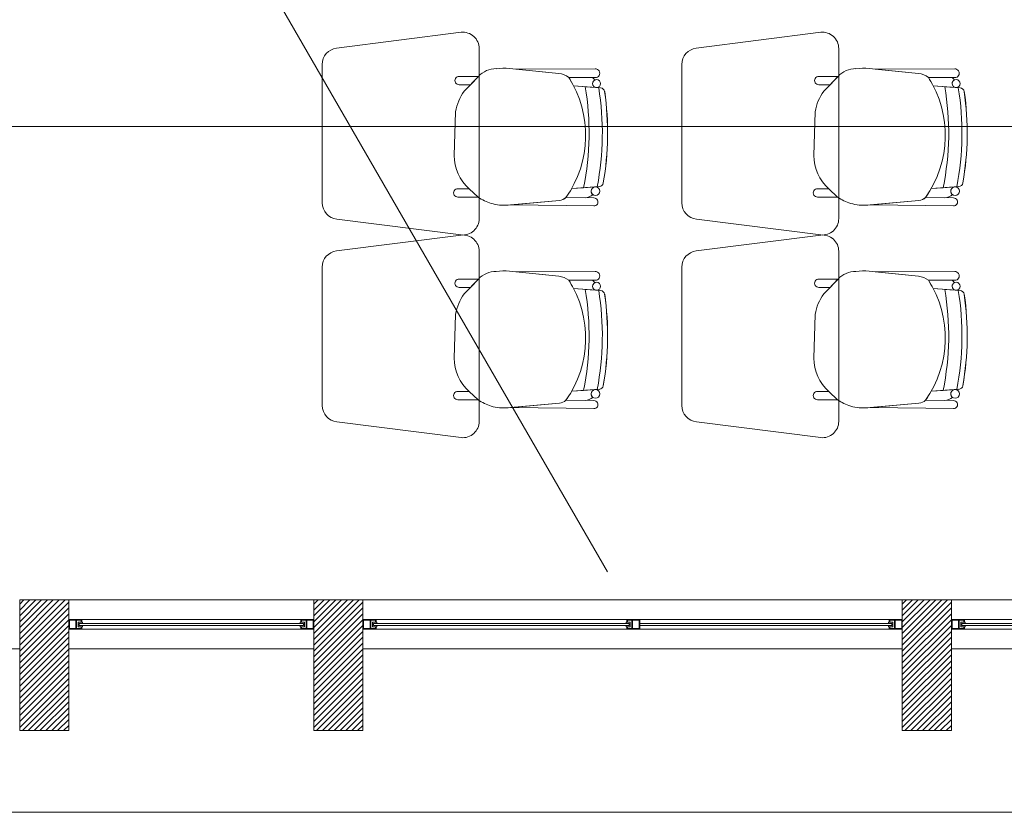
# Model space of a CAD drawing. Units: millimetres. Extents: x 2425 to 2867, y 1141 to 1403.
# Drawn here: x 2525 to 2528, y 1224 to 1226 of the extents above; entities that cross this region are included whole.
import ezdxf

# ---------------------------------------------------------------- set-up
doc = ezdxf.new("R2010")
doc.units = ezdxf.units.MM
doc.layers.add('1. ARQUITECTONICO', color=251, linetype='Continuous', lineweight=0)
doc.layers.add('HS TEXTOS', color=7, linetype='Continuous', lineweight=20)

# ---------------------------------------------------------------- blocks, each defined once
blk = doc.blocks.new('urbanismo')
at = {"layer": '1. ARQUITECTONICO'}
blk.add_line((2508.1609, 1223.5995), (2544.3109, 1223.5995), dxfattribs=at)

msp = doc.modelspace()

# ---------------------------------------------------------------- block references
at = {"layer": 'HS TEXTOS'}
msp.add_blockref('urbanismo', (0, 0), dxfattribs=at)

# ---------------------------------------------------------------- next in the draw order: linework, layer by layer
at = {"layer": '1. ARQUITECTONICO'}
for p, q in [((2523.2928, 1230.1657, 0.0063), (2526.6587, 1224.3355, 0.0063)), ((2526.2113, 1225.9862, 0.0063), (2525.83, 1225.9375, 0.0063)), ((2527.3113, 1225.9862, 0.0063), (2526.93, 1225.9375, 0.0063)), ((2526.2664, 1225.416, 0.0063), (2526.2664, 1225.9365, 0.0063)), ((2527.3664, 1225.416, 0.0063), (2527.3664, 1225.9365, 0.0063)), ((2525.7864, 1225.8879, 0.0063), (2525.7864, 1225.4645, 0.0063)), ((2526.5101, 1225.86, 0.0063), (2526.3591, 1225.8755, 0.0063)), ((2526.6213, 1225.8744, 0.0063), (2526.3781, 1225.8735, 0.0063)), ((2526.6213, 1225.8744, 0.0063), (2526.3781, 1225.8735, 0.0063)), ((2526.3781, 1225.8735, 0.0063), (2526.5101, 1225.86, 0.0063)), ((2526.6213, 1225.8744, 0.0063), (2526.6213, 1225.8744, 0.0063)), ((2526.8864, 1225.8879, 0.0063), (2526.8864, 1225.4645, 0.0063)), ((2527.6101, 1225.86, 0.0063), (2527.4591, 1225.8755, 0.0063)), ((2527.7213, 1225.8744, 0.0063), (2527.4781, 1225.8735, 0.0063)), ((2527.7213, 1225.8744, 0.0063), (2527.4781, 1225.8735, 0.0063)), ((2527.4781, 1225.8735, 0.0063), (2527.6101, 1225.86, 0.0063)), ((2527.7213, 1225.8744, 0.0063), (2527.7213, 1225.8744, 0.0063)), ((2526.2641, 1225.8512, 0.0063), (2526.2057, 1225.8512, 0.0063)), ((2526.2643, 1225.8514, 0.0063), (2526.2209, 1225.8062, 0.0063)), ((2526.2397, 1225.8259, 0.0063), (2526.2641, 1225.8512, 0.0063)), ((2526.5406, 1225.8478, 0.0063), (2526.6213, 1225.8479, 0.0063)), ((2526.5406, 1225.8478, 0.0063), (2526.6213, 1225.8479, 0.0063)), ((2526.6111, 1225.8479, 0.0063), (2526.5406, 1225.8478, 0.0063)), ((2527.3641, 1225.8512, 0.0063), (2527.3057, 1225.8512, 0.0063)), ((2527.3643, 1225.8514, 0.0063), (2527.3209, 1225.8062, 0.0063)), ((2527.3397, 1225.8259, 0.0063), (2527.3641, 1225.8512, 0.0063)), ((2527.6406, 1225.8478, 0.0063), (2527.7213, 1225.8479, 0.0063)), ((2527.6406, 1225.8478, 0.0063), (2527.7213, 1225.8479, 0.0063)), ((2527.7111, 1225.8479, 0.0063), (2527.6406, 1225.8478, 0.0063)), ((2526.2057, 1225.826, 0.0063), (2526.2397, 1225.8259, 0.0063)), ((2526.5552, 1225.8225, 0.0063), (2526.6254, 1225.8173, 0.0063)), ((2526.5552, 1225.8225, 0.0063), (2526.6237, 1225.8174, 0.0063)), ((2526.6378, 1225.8164, 0.0063), (2526.5905, 1225.8199, 0.0063)), ((2526.5905, 1225.8199, 0.0063), (2526.5905, 1225.8199, 0.0063)), ((2526.6378, 1225.8164, 0.0063), (2526.6378, 1225.8164, 0.0063)), ((2527.3057, 1225.826, 0.0063), (2527.3397, 1225.8259, 0.0063)), ((2527.6552, 1225.8225, 0.0063), (2527.7254, 1225.8173, 0.0063)), ((2527.6552, 1225.8225, 0.0063), (2527.7237, 1225.8174, 0.0063)), ((2527.7378, 1225.8164, 0.0063), (2527.6905, 1225.8199, 0.0063)), ((2527.6905, 1225.8199, 0.0063), (2527.6905, 1225.8199, 0.0063)), ((2527.7378, 1225.8164, 0.0063), (2527.7378, 1225.8164, 0.0063)), ((2526.1943, 1225.7433, 0.0063), (2526.1903, 1225.6091, 0.0063)), ((2527.2943, 1225.7433, 0.0063), (2527.2903, 1225.6091, 0.0063)), ((2496.526, 1225.6982), (2551.5909, 1225.6982)), ((2526.2362, 1225.5073, 0.0063), (2526.2016, 1225.5073, 0.0063)), ((2526.263, 1225.482, 0.0063), (2526.2362, 1225.5073, 0.0063)), ((2526.2362, 1225.5073, 0.0063), (2526.263, 1225.482, 0.0063)), ((2526.6337, 1225.514, 0.0063), (2526.5496, 1225.5083, 0.0063)), ((2526.5857, 1225.5108, 0.0063), (2526.5496, 1225.5083, 0.0063)), ((2526.5857, 1225.5108, 0.0063), (2526.6337, 1225.514, 0.0063)), ((2526.6204, 1225.5131, 0.0063), (2526.5857, 1225.5108, 0.0063)), ((2526.5857, 1225.5108, 0.0063), (2526.5857, 1225.5108, 0.0063)), ((2526.6337, 1225.514, 0.0063), (2526.6337, 1225.514, 0.0063)), ((2527.3362, 1225.5073, 0.0063), (2527.3016, 1225.5073, 0.0063)), ((2527.363, 1225.482, 0.0063), (2527.3362, 1225.5073, 0.0063)), ((2527.3362, 1225.5073, 0.0063), (2527.363, 1225.482, 0.0063)), ((2527.7337, 1225.514, 0.0063), (2527.6496, 1225.5083, 0.0063)), ((2527.6857, 1225.5108, 0.0063), (2527.6496, 1225.5083, 0.0063)), ((2527.6857, 1225.5108, 0.0063), (2527.7337, 1225.514, 0.0063)), ((2527.7204, 1225.5131, 0.0063), (2527.6857, 1225.5108, 0.0063)), ((2527.6857, 1225.5108, 0.0063), (2527.6857, 1225.5108, 0.0063)), ((2527.7337, 1225.514, 0.0063), (2527.7337, 1225.514, 0.0063)), ((2526.2016, 1225.4822, 0.0063), (2526.263, 1225.482, 0.0063)), ((2526.532, 1225.4806, 0.0063), (2526.6176, 1225.4793, 0.0063)), ((2526.532, 1225.4806, 0.0063), (2526.5904, 1225.4797, 0.0063)), ((2526.6176, 1225.4793, 0.0063), (2526.6176, 1225.4793, 0.0063)), ((2527.3016, 1225.4822, 0.0063), (2527.363, 1225.482, 0.0063)), ((2527.632, 1225.4806, 0.0063), (2527.7176, 1225.4793, 0.0063)), ((2527.632, 1225.4806, 0.0063), (2527.6904, 1225.4797, 0.0063)), ((2527.7176, 1225.4793, 0.0063), (2527.7176, 1225.4793, 0.0063)), ((2526.3556, 1225.4578, 0.0063), (2526.5118, 1225.4719, 0.0063)), ((2526.3621, 1225.4583, 0.0063), (2526.5118, 1225.4719, 0.0063)), ((2526.6173, 1225.4549, 0.0063), (2526.3621, 1225.4583, 0.0063)), ((2526.6173, 1225.4549, 0.0063), (2526.6173, 1225.4549, 0.0063)), ((2527.4556, 1225.4578, 0.0063), (2527.6118, 1225.4719, 0.0063)), ((2527.4621, 1225.4583, 0.0063), (2527.6118, 1225.4719, 0.0063)), ((2527.7173, 1225.4549, 0.0063), (2527.4621, 1225.4583, 0.0063)), ((2527.7173, 1225.4549, 0.0063), (2527.7173, 1225.4549, 0.0063)), ((2525.8313, 1225.4147, 0.0063), (2526.2113, 1225.3662, 0.0063)), ((2526.9313, 1225.4147, 0.0063), (2527.3113, 1225.3662, 0.0063)), ((2526.2113, 1225.366, 0.0063), (2525.83, 1225.3173, 0.0063)), ((2527.3113, 1225.366, 0.0063), (2526.93, 1225.3173, 0.0063)), ((2526.2664, 1224.7957, 0.0063), (2526.2664, 1225.3162, 0.0063)), ((2527.3664, 1224.7957, 0.0063), (2527.3664, 1225.3162, 0.0063)), ((2525.7864, 1225.2677, 0.0063), (2525.7864, 1224.8442, 0.0063)), ((2526.8864, 1225.2677, 0.0063), (2526.8864, 1224.8442, 0.0063)), ((2526.5101, 1225.2397, 0.0063), (2526.3591, 1225.2552, 0.0063)), ((2526.6213, 1225.2541, 0.0063), (2526.3781, 1225.2533, 0.0063)), ((2526.6213, 1225.2541, 0.0063), (2526.3781, 1225.2533, 0.0063)), ((2526.3781, 1225.2533, 0.0063), (2526.5101, 1225.2397, 0.0063)), ((2526.6213, 1225.2541, 0.0063), (2526.6213, 1225.2541, 0.0063)), ((2527.6101, 1225.2397, 0.0063), (2527.4591, 1225.2552, 0.0063)), ((2527.7213, 1225.2541, 0.0063), (2527.4781, 1225.2533, 0.0063)), ((2527.7213, 1225.2541, 0.0063), (2527.4781, 1225.2533, 0.0063)), ((2527.4781, 1225.2533, 0.0063), (2527.6101, 1225.2397, 0.0063)), ((2527.7213, 1225.2541, 0.0063), (2527.7213, 1225.2541, 0.0063)), ((2526.2641, 1225.2309, 0.0063), (2526.2057, 1225.2309, 0.0063)), ((2526.2057, 1225.2057, 0.0063), (2526.2397, 1225.2056, 0.0063)), ((2526.2643, 1225.2311, 0.0063), (2526.2209, 1225.186, 0.0063)), ((2526.2397, 1225.2056, 0.0063), (2526.2641, 1225.2309, 0.0063)), ((2526.5406, 1225.2275, 0.0063), (2526.6213, 1225.2276, 0.0063)), ((2526.5406, 1225.2275, 0.0063), (2526.6213, 1225.2276, 0.0063)), ((2526.6111, 1225.2276, 0.0063), (2526.5406, 1225.2275, 0.0063)), ((2527.3641, 1225.2309, 0.0063), (2527.3057, 1225.2309, 0.0063)), ((2527.3057, 1225.2057, 0.0063), (2527.3397, 1225.2056, 0.0063)), ((2527.3643, 1225.2311, 0.0063), (2527.3209, 1225.186, 0.0063)), ((2527.3397, 1225.2056, 0.0063), (2527.3641, 1225.2309, 0.0063)), ((2527.6406, 1225.2275, 0.0063), (2527.7213, 1225.2276, 0.0063)), ((2527.6406, 1225.2275, 0.0063), (2527.7213, 1225.2276, 0.0063)), ((2527.7111, 1225.2276, 0.0063), (2527.6406, 1225.2275, 0.0063)), ((2526.5552, 1225.2023, 0.0063), (2526.6254, 1225.1971, 0.0063)), ((2526.5552, 1225.2023, 0.0063), (2526.6237, 1225.1972, 0.0063)), ((2526.6378, 1225.1961, 0.0063), (2526.5905, 1225.1997, 0.0063)), ((2526.5905, 1225.1997, 0.0063), (2526.5905, 1225.1997, 0.0063)), ((2526.6378, 1225.1961, 0.0063), (2526.6378, 1225.1961, 0.0063)), ((2527.6552, 1225.2023, 0.0063), (2527.7254, 1225.1971, 0.0063)), ((2527.6552, 1225.2023, 0.0063), (2527.7237, 1225.1972, 0.0063)), ((2527.7378, 1225.1961, 0.0063), (2527.6905, 1225.1997, 0.0063)), ((2527.6905, 1225.1997, 0.0063), (2527.6905, 1225.1997, 0.0063)), ((2527.7378, 1225.1961, 0.0063), (2527.7378, 1225.1961, 0.0063)), ((2526.1943, 1225.1231, 0.0063), (2526.1903, 1224.9888, 0.0063)), ((2527.2943, 1225.1231, 0.0063), (2527.2903, 1224.9888, 0.0063)), ((2526.2362, 1224.8871, 0.0063), (2526.2016, 1224.8871, 0.0063)), ((2526.263, 1224.8617, 0.0063), (2526.2362, 1224.8871, 0.0063)), ((2526.2362, 1224.8871, 0.0063), (2526.263, 1224.8617, 0.0063)), ((2526.6337, 1224.8938, 0.0063), (2526.5496, 1224.8881, 0.0063)), ((2526.5857, 1224.8905, 0.0063), (2526.5496, 1224.8881, 0.0063)), ((2526.5857, 1224.8905, 0.0063), (2526.6337, 1224.8938, 0.0063)), ((2526.6204, 1224.8929, 0.0063), (2526.5857, 1224.8905, 0.0063)), ((2526.5857, 1224.8905, 0.0063), (2526.5857, 1224.8905, 0.0063)), ((2526.6337, 1224.8938, 0.0063), (2526.6337, 1224.8938, 0.0063)), ((2527.3362, 1224.8871, 0.0063), (2527.3016, 1224.8871, 0.0063)), ((2527.363, 1224.8617, 0.0063), (2527.3362, 1224.8871, 0.0063)), ((2527.3362, 1224.8871, 0.0063), (2527.363, 1224.8617, 0.0063)), ((2527.7337, 1224.8938, 0.0063), (2527.6496, 1224.8881, 0.0063)), ((2527.6857, 1224.8905, 0.0063), (2527.6496, 1224.8881, 0.0063)), ((2527.6857, 1224.8905, 0.0063), (2527.7337, 1224.8938, 0.0063)), ((2527.7204, 1224.8929, 0.0063), (2527.6857, 1224.8905, 0.0063)), ((2527.6857, 1224.8905, 0.0063), (2527.6857, 1224.8905, 0.0063)), ((2527.7337, 1224.8938, 0.0063), (2527.7337, 1224.8938, 0.0063)), ((2526.2016, 1224.8619, 0.0063), (2526.263, 1224.8617, 0.0063)), ((2526.3556, 1224.8375, 0.0063), (2526.5118, 1224.8516, 0.0063)), ((2526.3621, 1224.8381, 0.0063), (2526.5118, 1224.8516, 0.0063)), ((2526.532, 1224.8603, 0.0063), (2526.6176, 1224.8591, 0.0063)), ((2526.532, 1224.8603, 0.0063), (2526.5904, 1224.8595, 0.0063)), ((2526.6176, 1224.8591, 0.0063), (2526.6176, 1224.8591, 0.0063)), ((2527.3016, 1224.8619, 0.0063), (2527.363, 1224.8617, 0.0063)), ((2527.4556, 1224.8375, 0.0063), (2527.6118, 1224.8516, 0.0063)), ((2527.4621, 1224.8381, 0.0063), (2527.6118, 1224.8516, 0.0063)), ((2527.632, 1224.8603, 0.0063), (2527.7176, 1224.8591, 0.0063)), ((2527.632, 1224.8603, 0.0063), (2527.6904, 1224.8595, 0.0063)), ((2527.7176, 1224.8591, 0.0063), (2527.7176, 1224.8591, 0.0063)), ((2526.6173, 1224.8347, 0.0063), (2526.3621, 1224.8381, 0.0063)), ((2526.6173, 1224.8347, 0.0063), (2526.6173, 1224.8347, 0.0063)), ((2527.7173, 1224.8347, 0.0063), (2527.4621, 1224.8381, 0.0063)), ((2527.7173, 1224.8347, 0.0063), (2527.7173, 1224.8347, 0.0063)), ((2525.8313, 1224.7945, 0.0063), (2526.2113, 1224.746, 0.0063)), ((2526.9313, 1224.7945, 0.0063), (2527.3113, 1224.746, 0.0063)), ((2525.0109, 1224.2495), (2524.8609, 1224.2495)), ((2524.8609, 1224.2495), (2524.8609, 1223.8495)), ((2524.8609, 1224.2365), (2524.8739, 1224.2495)), ((2524.8609, 1224.2185), (2524.8919, 1224.2495)), ((2524.8609, 1224.2005), (2524.9098, 1224.2495)), ((2524.8609, 1224.1826), (2524.9278, 1224.2495)), ((2524.8609, 1224.1646), (2524.9457, 1224.2495)), ((2524.8609, 1224.1467), (2524.9637, 1224.2495)), ((2524.8609, 1224.1287), (2524.9817, 1224.2495)), ((2524.8609, 1224.1107), (2524.9996, 1224.2495)), ((2524.8609, 1224.0928), (2525.0109, 1224.2428)), ((2525.0109, 1224.2495), (2525.7609, 1224.2495)), ((2525.0109, 1223.8495), (2525.0109, 1224.2495)), ((2525.9109, 1224.2495), (2525.7609, 1224.2495)), ((2525.7609, 1224.2495), (2525.7609, 1223.8495)), ((2525.7609, 1224.2365), (2525.7739, 1224.2495)), ((2525.7609, 1224.2185), (2525.7919, 1224.2495)), ((2525.7609, 1224.2005), (2525.8098, 1224.2495)), ((2525.7609, 1224.1826), (2525.8278, 1224.2495)), ((2525.7609, 1224.1646), (2525.8457, 1224.2495)), ((2525.7609, 1224.1467), (2525.8637, 1224.2495)), ((2525.7609, 1224.1287), (2525.8817, 1224.2495)), ((2525.7609, 1224.1107), (2525.8996, 1224.2495)), ((2525.7609, 1224.0928), (2525.9109, 1224.2428)), ((2525.9109, 1224.2495), (2527.5609, 1224.2495)), ((2525.9109, 1223.8495), (2525.9109, 1224.2495)), ((2527.7109, 1224.2495), (2527.5609, 1224.2495)), ((2527.5609, 1224.2495), (2527.5609, 1223.8495)), ((2527.5609, 1224.2365), (2527.5739, 1224.2495)), ((2527.5609, 1224.2185), (2527.5919, 1224.2495)), ((2527.5609, 1224.2005), (2527.6098, 1224.2495)), ((2527.5609, 1224.1826), (2527.6278, 1224.2495)), ((2527.5609, 1224.1646), (2527.6457, 1224.2495)), ((2527.5609, 1224.1467), (2527.6637, 1224.2495)), ((2527.5609, 1224.1287), (2527.6817, 1224.2495)), ((2527.5609, 1224.1107), (2527.6996, 1224.2495)), ((2527.5609, 1224.0928), (2527.7109, 1224.2428)), ((2527.7109, 1224.2495), (2529.3609, 1224.2495)), ((2527.7109, 1223.8495), (2527.7109, 1224.2495)), ((2524.8609, 1224.0748), (2525.0109, 1224.2248)), ((2525.7609, 1224.0748), (2525.9109, 1224.2248)), ((2527.5609, 1224.0748), (2527.7109, 1224.2248)), ((2524.8609, 1224.0569), (2525.0109, 1224.2069)), ((2524.8609, 1224.0389), (2525.0109, 1224.1889)), ((2525.0329, 1224.1895), (2525.0109, 1224.1895)), ((2525.0109, 1224.1895), (2525.0109, 1224.1595)), ((2525.0329, 1224.1875), (2525.0129, 1224.1875)), ((2525.0129, 1224.1875), (2525.0129, 1224.1615)), ((2525.0509, 1224.1895), (2525.0329, 1224.1895)), ((2525.0329, 1224.1615), (2525.0329, 1224.1875)), ((2525.0349, 1224.1615), (2525.0349, 1224.1875)), ((2525.0349, 1224.1875), (2525.0489, 1224.1875)), ((2525.0489, 1224.1815), (2525.0401, 1224.1815)), ((2525.0401, 1224.1815), (2525.0401, 1224.1715)), ((2525.0489, 1224.1875), (2525.0489, 1224.1815)), ((2525.0529, 1224.1815), (2525.0489, 1224.1815)), ((2525.0489, 1224.1815), (2525.0509, 1224.1815)), ((2525.7209, 1224.1895), (2525.0509, 1224.1895)), ((2525.0509, 1224.1815), (2525.0509, 1224.1895)), ((2525.0529, 1224.1775), (2525.0529, 1224.1815)), ((2525.7189, 1224.1775), (2525.7189, 1224.1815)), ((2525.7189, 1224.1815), (2525.7229, 1224.1815)), ((2525.7209, 1224.1815), (2525.7209, 1224.1895)), ((2525.7209, 1224.1895), (2525.7388, 1224.1895)), ((2525.7229, 1224.1815), (2525.7209, 1224.1815)), ((2525.7368, 1224.1875), (2525.7229, 1224.1875)), ((2525.7229, 1224.1875), (2525.7229, 1224.1815)), ((2525.7229, 1224.1815), (2525.7316, 1224.1815)), ((2525.7316, 1224.1815), (2525.7316, 1224.1715)), ((2525.7368, 1224.1615), (2525.7368, 1224.1875)), ((2525.7388, 1224.1895), (2525.7609, 1224.1895)), ((2525.7388, 1224.1615), (2525.7388, 1224.1875)), ((2525.7388, 1224.1875), (2525.7589, 1224.1875)), ((2525.7589, 1224.1875), (2525.7589, 1224.1615)), ((2525.7609, 1224.0569), (2525.9109, 1224.2069)), ((2525.7609, 1224.1895), (2525.7609, 1224.1595)), ((2525.7609, 1224.0389), (2525.9109, 1224.1889)), ((2525.9329, 1224.1895), (2525.9109, 1224.1895)), ((2525.9109, 1224.1895), (2525.9109, 1224.1595)), ((2525.9329, 1224.1875), (2525.9129, 1224.1875)), ((2525.9129, 1224.1875), (2525.9129, 1224.1615)), ((2525.9509, 1224.1895), (2525.9329, 1224.1895)), ((2525.9329, 1224.1615), (2525.9329, 1224.1875)), ((2525.9349, 1224.1615), (2525.9349, 1224.1875)), ((2525.9349, 1224.1875), (2525.9489, 1224.1875)), ((2525.9489, 1224.1815), (2525.9401, 1224.1815)), ((2525.9401, 1224.1815), (2525.9401, 1224.1715)), ((2525.9489, 1224.1875), (2525.9489, 1224.1815)), ((2525.9529, 1224.1815), (2525.9489, 1224.1815)), ((2525.9489, 1224.1815), (2525.9509, 1224.1815)), ((2527.5209, 1224.1895), (2525.9509, 1224.1895)), ((2525.9509, 1224.1815), (2525.9509, 1224.1895)), ((2525.9529, 1224.1775), (2525.9529, 1224.1815)), ((2526.7199, 1224.1815), (2526.7159, 1224.1815)), ((2526.7159, 1224.1815), (2526.7159, 1224.1775)), ((2526.7179, 1224.1895), (2526.7179, 1224.1815)), ((2526.7399, 1224.1895), (2526.7179, 1224.1895)), ((2526.7179, 1224.1815), (2526.7199, 1224.1815)), ((2526.7199, 1224.1815), (2526.7199, 1224.1875)), ((2526.7199, 1224.1875), (2526.7339, 1224.1875)), ((2526.7286, 1224.1815), (2526.7199, 1224.1815)), ((2526.7286, 1224.1775), (2526.7286, 1224.1815)), ((2526.7339, 1224.1875), (2526.7339, 1224.1615)), ((2526.7559, 1224.1875), (2526.7359, 1224.1875)), ((2526.7359, 1224.1875), (2526.7359, 1224.1615)), ((2526.7579, 1224.1895), (2526.7399, 1224.1895)), ((2526.7559, 1224.1615), (2526.7559, 1224.1875)), ((2526.7579, 1224.1595), (2526.7579, 1224.1895)), ((2527.5189, 1224.1775), (2527.5189, 1224.1815)), ((2527.5189, 1224.1815), (2527.5229, 1224.1815)), ((2527.5209, 1224.1815), (2527.5209, 1224.1895)), ((2527.5209, 1224.1895), (2527.5388, 1224.1895)), ((2527.5229, 1224.1815), (2527.5209, 1224.1815)), ((2527.5368, 1224.1875), (2527.5229, 1224.1875)), ((2527.5229, 1224.1875), (2527.5229, 1224.1815)), ((2527.5229, 1224.1815), (2527.5316, 1224.1815)), ((2527.5316, 1224.1815), (2527.5316, 1224.1715)), ((2527.5368, 1224.1615), (2527.5368, 1224.1875)), ((2527.5388, 1224.1895), (2527.5609, 1224.1895)), ((2527.5388, 1224.1615), (2527.5388, 1224.1875)), ((2527.5388, 1224.1875), (2527.5589, 1224.1875)), ((2527.5589, 1224.1875), (2527.5589, 1224.1615)), ((2527.5609, 1224.0569), (2527.7109, 1224.2069)), ((2527.5609, 1224.1895), (2527.5609, 1224.1595)), ((2527.5609, 1224.0389), (2527.7109, 1224.1889)), ((2527.7329, 1224.1895), (2527.7109, 1224.1895)), ((2527.7109, 1224.1895), (2527.7109, 1224.1595)), ((2527.7329, 1224.1875), (2527.7129, 1224.1875)), ((2527.7129, 1224.1875), (2527.7129, 1224.1615)), ((2527.7509, 1224.1895), (2527.7329, 1224.1895)), ((2527.7329, 1224.1615), (2527.7329, 1224.1875)), ((2527.7349, 1224.1615), (2527.7349, 1224.1875)), ((2527.7349, 1224.1875), (2527.7489, 1224.1875)), ((2527.7489, 1224.1815), (2527.7401, 1224.1815)), ((2527.7401, 1224.1815), (2527.7401, 1224.1715)), ((2527.7489, 1224.1875), (2527.7489, 1224.1815)), ((2527.7529, 1224.1815), (2527.7489, 1224.1815)), ((2527.7489, 1224.1815), (2527.7509, 1224.1815)), ((2529.3209, 1224.1895), (2527.7509, 1224.1895)), ((2527.7509, 1224.1815), (2527.7509, 1224.1895)), ((2527.7529, 1224.1775), (2527.7529, 1224.1815)), ((2524.8609, 1224.0209), (2525.0109, 1224.1709)), ((2524.8609, 1224.003), (2525.0109, 1224.153)), ((2525.0109, 1224.1595), (2525.0288, 1224.1595)), ((2525.0129, 1224.1615), (2525.0329, 1224.1615)), ((2525.0288, 1224.1595), (2525.0509, 1224.1595)), ((2525.0489, 1224.1615), (2525.0349, 1224.1615)), ((2525.0401, 1224.1715), (2525.0401, 1224.1675)), ((2525.0401, 1224.1675), (2525.0489, 1224.1675)), ((2525.0431, 1224.1715), (2525.0431, 1224.1775)), ((2525.0431, 1224.1775), (2525.0529, 1224.1775)), ((2525.0529, 1224.1715), (2525.0431, 1224.1715)), ((2525.0489, 1224.1675), (2525.0529, 1224.1675)), ((2525.0509, 1224.1675), (2525.0489, 1224.1675)), ((2525.0489, 1224.1675), (2525.0489, 1224.1615)), ((2525.0509, 1224.1595), (2525.0509, 1224.1675)), ((2525.7209, 1224.1595), (2525.0509, 1224.1595)), ((2525.0529, 1224.1775), (2525.7189, 1224.1775)), ((2525.7189, 1224.1715), (2525.0529, 1224.1715)), ((2525.0529, 1224.1675), (2525.0529, 1224.1715)), ((2525.7286, 1224.1775), (2525.7189, 1224.1775)), ((2525.7189, 1224.1675), (2525.7189, 1224.1715)), ((2525.7189, 1224.1715), (2525.7286, 1224.1715)), ((2525.7229, 1224.1675), (2525.7189, 1224.1675)), ((2525.7209, 1224.1595), (2525.7209, 1224.1675)), ((2525.7209, 1224.1675), (2525.7229, 1224.1675)), ((2525.7429, 1224.1595), (2525.7209, 1224.1595)), ((2525.7316, 1224.1675), (2525.7229, 1224.1675)), ((2525.7229, 1224.1675), (2525.7229, 1224.1615)), ((2525.7229, 1224.1615), (2525.7368, 1224.1615)), ((2525.7286, 1224.1715), (2525.7286, 1224.1775)), ((2525.7316, 1224.1715), (2525.7316, 1224.1675)), ((2525.7589, 1224.1615), (2525.7388, 1224.1615)), ((2525.7609, 1224.1595), (2525.7429, 1224.1595)), ((2525.7609, 1224.0209), (2525.9109, 1224.1709)), ((2525.7609, 1224.003), (2525.9109, 1224.153)), ((2525.9109, 1224.1595), (2525.9288, 1224.1595)), ((2525.9129, 1224.1615), (2525.9329, 1224.1615)), ((2525.9288, 1224.1595), (2525.9509, 1224.1595)), ((2525.9489, 1224.1615), (2525.9349, 1224.1615)), ((2525.9401, 1224.1715), (2525.9401, 1224.1675)), ((2525.9401, 1224.1675), (2525.9489, 1224.1675)), ((2525.9431, 1224.1715), (2525.9431, 1224.1775)), ((2525.9431, 1224.1775), (2525.9529, 1224.1775)), ((2525.9529, 1224.1715), (2525.9431, 1224.1715)), ((2525.9489, 1224.1675), (2525.9529, 1224.1675)), ((2525.9509, 1224.1675), (2525.9489, 1224.1675)), ((2525.9489, 1224.1675), (2525.9489, 1224.1615)), ((2525.9509, 1224.1595), (2525.9509, 1224.1675)), ((2527.5209, 1224.1595), (2525.9509, 1224.1595)), ((2525.9529, 1224.1775), (2526.7256, 1224.1775)), ((2526.7256, 1224.1715), (2525.9529, 1224.1715)), ((2525.9529, 1224.1675), (2525.9529, 1224.1715)), ((2526.7159, 1224.1775), (2526.7256, 1224.1775)), ((2526.7256, 1224.1715), (2526.7159, 1224.1715)), ((2526.7159, 1224.1715), (2526.7159, 1224.1675)), ((2526.7159, 1224.1675), (2526.7199, 1224.1675)), ((2526.7199, 1224.1675), (2526.7179, 1224.1675)), ((2526.7179, 1224.1675), (2526.7179, 1224.1595)), ((2526.7179, 1224.1595), (2526.7359, 1224.1595)), ((2526.7199, 1224.1675), (2526.7286, 1224.1675)), ((2526.7199, 1224.1615), (2526.7199, 1224.1675)), ((2526.7339, 1224.1615), (2526.7199, 1224.1615)), ((2526.7256, 1224.1775), (2526.7256, 1224.1715)), ((2526.7286, 1224.1675), (2526.7286, 1224.1775)), ((2526.7359, 1224.1615), (2526.7559, 1224.1615)), ((2526.7359, 1224.1595), (2526.7579, 1224.1595)), ((2526.7579, 1224.1775), (2527.5189, 1224.1775)), ((2527.5189, 1224.1715), (2526.7579, 1224.1715)), ((2527.5286, 1224.1775), (2527.5189, 1224.1775)), ((2527.5189, 1224.1675), (2527.5189, 1224.1715)), ((2527.5189, 1224.1715), (2527.5286, 1224.1715)), ((2527.5229, 1224.1675), (2527.5189, 1224.1675)), ((2527.5209, 1224.1595), (2527.5209, 1224.1675)), ((2527.5209, 1224.1675), (2527.5229, 1224.1675)), ((2527.5429, 1224.1595), (2527.5209, 1224.1595)), ((2527.5316, 1224.1675), (2527.5229, 1224.1675)), ((2527.5229, 1224.1675), (2527.5229, 1224.1615)), ((2527.5229, 1224.1615), (2527.5368, 1224.1615)), ((2527.5286, 1224.1715), (2527.5286, 1224.1775)), ((2527.5316, 1224.1715), (2527.5316, 1224.1675)), ((2527.5589, 1224.1615), (2527.5388, 1224.1615)), ((2527.5609, 1224.1595), (2527.5429, 1224.1595)), ((2527.5609, 1224.0209), (2527.7109, 1224.1709)), ((2527.5609, 1224.003), (2527.7109, 1224.153)), ((2527.7109, 1224.1595), (2527.7288, 1224.1595)), ((2527.7129, 1224.1615), (2527.7329, 1224.1615)), ((2527.7288, 1224.1595), (2527.7509, 1224.1595)), ((2527.7489, 1224.1615), (2527.7349, 1224.1615)), ((2527.7401, 1224.1715), (2527.7401, 1224.1675)), ((2527.7401, 1224.1675), (2527.7489, 1224.1675)), ((2527.7431, 1224.1715), (2527.7431, 1224.1775)), ((2527.7431, 1224.1775), (2527.7529, 1224.1775)), ((2527.7529, 1224.1715), (2527.7431, 1224.1715)), ((2527.7489, 1224.1675), (2527.7529, 1224.1675)), ((2527.7509, 1224.1675), (2527.7489, 1224.1675)), ((2527.7489, 1224.1675), (2527.7489, 1224.1615)), ((2527.7509, 1224.1595), (2527.7509, 1224.1675)), ((2529.3209, 1224.1595), (2527.7509, 1224.1595)), ((2527.7529, 1224.1775), (2528.5256, 1224.1775)), ((2528.5256, 1224.1715), (2527.7529, 1224.1715)), ((2527.7529, 1224.1675), (2527.7529, 1224.1715)), ((2524.8609, 1223.985), (2525.0109, 1224.135)), ((2525.7609, 1223.985), (2525.9109, 1224.135)), ((2527.5609, 1223.985), (2527.7109, 1224.135)), ((2523.0609, 1224.0995), (2524.8609, 1224.0995)), ((2524.8609, 1223.9671), (2525.0109, 1224.1171)), ((2524.8609, 1224.0995), (2524.8609, 1223.8495)), ((2524.8609, 1223.9491), (2525.0109, 1224.0991)), ((2525.0109, 1223.8495), (2525.0109, 1224.0995)), ((2525.0109, 1224.0995), (2525.7609, 1224.0995)), ((2525.0109, 1224.0995), (2525.7609, 1224.0995)), ((2525.7609, 1223.9671), (2525.9109, 1224.1171)), ((2525.7609, 1224.0995), (2525.7609, 1223.8495)), ((2525.7609, 1223.9491), (2525.9109, 1224.0991)), ((2525.9109, 1223.8495), (2525.9109, 1224.0995)), ((2525.9109, 1224.0995), (2527.5609, 1224.0995)), ((2525.9109, 1224.0995), (2527.5609, 1224.0995)), ((2527.5609, 1223.9671), (2527.7109, 1224.1171)), ((2527.5609, 1224.0995), (2527.5609, 1223.8495)), ((2527.5609, 1223.9491), (2527.7109, 1224.0991)), ((2527.7109, 1223.8495), (2527.7109, 1224.0995)), ((2527.7109, 1224.0995), (2529.3609, 1224.0995)), ((2527.7109, 1224.0995), (2529.3609, 1224.0995)), ((2524.8609, 1223.9311), (2525.0109, 1224.0811)), ((2524.8609, 1223.9132), (2525.0109, 1224.0632)), ((2525.7609, 1223.9311), (2525.9109, 1224.0811)), ((2525.7609, 1223.9132), (2525.9109, 1224.0632)), ((2527.5609, 1223.9311), (2527.7109, 1224.0811)), ((2527.5609, 1223.9132), (2527.7109, 1224.0632)), ((2524.8609, 1223.8952), (2525.0109, 1224.0452)), ((2525.7609, 1223.8952), (2525.9109, 1224.0452)), ((2527.5609, 1223.8952), (2527.7109, 1224.0452)), ((2524.8609, 1223.8772), (2525.0109, 1224.0272)), ((2524.8609, 1223.8593), (2525.0109, 1224.0093)), ((2525.7609, 1223.8772), (2525.9109, 1224.0272)), ((2525.7609, 1223.8593), (2525.9109, 1224.0093)), ((2527.5609, 1223.8772), (2527.7109, 1224.0272)), ((2527.5609, 1223.8593), (2527.7109, 1224.0093)), ((2524.869, 1223.8495), (2525.0109, 1223.9913)), ((2524.887, 1223.8495), (2525.0109, 1223.9734)), ((2525.769, 1223.8495), (2525.9109, 1223.9913)), ((2525.787, 1223.8495), (2525.9109, 1223.9734)), ((2527.569, 1223.8495), (2527.7109, 1223.9913)), ((2527.587, 1223.8495), (2527.7109, 1223.9734)), ((2524.9049, 1223.8495), (2525.0109, 1223.9554)), ((2525.8049, 1223.8495), (2525.9109, 1223.9554)), ((2527.6049, 1223.8495), (2527.7109, 1223.9554)), ((2524.9229, 1223.8495), (2525.0109, 1223.9374)), ((2524.9409, 1223.8495), (2525.0109, 1223.9195)), ((2525.8229, 1223.8495), (2525.9109, 1223.9374)), ((2525.8409, 1223.8495), (2525.9109, 1223.9195)), ((2527.6229, 1223.8495), (2527.7109, 1223.9374)), ((2527.6409, 1223.8495), (2527.7109, 1223.9195)), ((2524.9588, 1223.8495), (2525.0109, 1223.9015)), ((2524.9768, 1223.8495), (2525.0109, 1223.8836)), ((2525.8588, 1223.8495), (2525.9109, 1223.9015)), ((2525.8768, 1223.8495), (2525.9109, 1223.8836)), ((2527.6588, 1223.8495), (2527.7109, 1223.9015)), ((2527.6768, 1223.8495), (2527.7109, 1223.8836)), ((2524.8609, 1223.8495), (2525.0109, 1223.8495)), ((2524.8609, 1223.8495), (2525.0109, 1223.8495)), ((2524.9947, 1223.8495), (2525.0109, 1223.8656)), ((2525.7609, 1223.8495), (2525.9109, 1223.8495)), ((2525.7609, 1223.8495), (2525.9109, 1223.8495)), ((2525.8947, 1223.8495), (2525.9109, 1223.8656)), ((2527.5609, 1223.8495), (2527.7109, 1223.8495)), ((2527.5609, 1223.8495), (2527.7109, 1223.8495)), ((2527.6947, 1223.8495), (2527.7109, 1223.8656)), ((2545.311, 1223.5995), (2522.5609, 1223.5995))]:
    msp.add_line(p, q, dxfattribs=at)
for centre, radius in [((2526.6255, 1225.8294, 0.0063), 0.0121), ((2527.7255, 1225.8294, 0.0063), 0.0121), ((2526.6222, 1225.4999, 0.0063), 0.0133), ((2527.7222, 1225.4999, 0.0063), 0.0133), ((2526.6255, 1225.2091, 0.0063), 0.0121), ((2527.7255, 1225.2091, 0.0063), 0.0121), ((2526.6222, 1224.8796, 0.0063), 0.0133), ((2527.7222, 1224.8796, 0.0063), 0.0133)]:
    msp.add_circle(centre, radius, dxfattribs=at)
for centre, radius, start, end in [((2526.2164, 1225.9365, 0.0063), 0.05, 0, 95.7779), ((2527.3164, 1225.9365, 0.0063), 0.05, 0, 95.7779), ((2525.8364, 1225.8879, 0.0063), 0.05, 97.2734, 180), ((2526.9364, 1225.8879, 0.0063), 0.05, 97.2734, 180), ((2526.3184, 1225.801, 0.0063), 0.074, 89.6386, 137.0441), ((2526.3413, 1225.707, 0.0063), 0.1694, 83.9642, 97.6185), ((2526.6218, 1225.8611, 0.0063), 0.0133, 267.8995, 92.2942), ((2526.6218, 1225.8611, 0.0063), 0.0133, 267.8995, 92.2942), ((2527.4184, 1225.801, 0.0063), 0.074, 89.6386, 137.0441), ((2527.4413, 1225.707, 0.0063), 0.1694, 83.9642, 97.6185), ((2527.7218, 1225.8611, 0.0063), 0.0133, 267.8995, 92.2942), ((2527.7218, 1225.8611, 0.0063), 0.0133, 267.8995, 92.2942), ((2526.205, 1225.8386, 0.0063), 0.0126, 86.8188, 273.1812), ((2526.5055, 1225.8044, 0.0063), 0.0558, 51.0485, 85.3212), ((2526.5055, 1225.8044, 0.0063), 0.0558, 51.0485, 85.3212), ((2526.2631, 1225.6706, 0.0063), 0.3292, 324.7543, 32.5593), ((2526.2631, 1225.6706, 0.0063), 0.3292, 27.4835, 32.5593), ((2526.6085, 1225.8373, 0.0063), 0.0109, 12.7454, 76.1509), ((2526.6085, 1225.8373, 0.0063), 0.0109, 12.7454, 76.1509), ((2526.6255, 1225.8294, 0.0063), 0.0121, 121.405, 180), ((2527.305, 1225.8386, 0.0063), 0.0126, 86.8188, 273.1812), ((2527.6055, 1225.8044, 0.0063), 0.0558, 51.0485, 85.3212), ((2527.6055, 1225.8044, 0.0063), 0.0558, 51.0485, 85.3212), ((2527.3631, 1225.6706, 0.0063), 0.3292, 324.7543, 32.5593), ((2527.3631, 1225.6706, 0.0063), 0.3292, 27.4835, 32.5593), ((2527.7085, 1225.8373, 0.0063), 0.0109, 12.7454, 76.1509), ((2527.7085, 1225.8373, 0.0063), 0.0109, 12.7454, 76.1509), ((2527.7255, 1225.8294, 0.0063), 0.0121, 121.405, 180), ((2526.3427, 1225.7178, 0.0063), 0.1506, 144.0334, 170.2305), ((2525.7728, 1225.6779, 0.0063), 0.83, 348.3809, 9.8498), ((2525.7728, 1225.6779, 0.0063), 0.83, 348.3809, 9.8498), ((2526.6255, 1225.8294, 0.0063), 0.0121, 180, 261.6668), ((2525.7728, 1225.6779, 0.0063), 0.8705, 349.1182, 9.1824), ((2525.7728, 1225.6779, 0.0063), 0.8705, 349.1182, 9.1824), ((2526.6368, 1225.8028, 0.0063), 0.0136, 8.2265, 85.7655), ((2526.6368, 1225.8028, 0.0063), 0.0136, 8.2265, 85.7655), ((2527.4427, 1225.7178, 0.0063), 0.1506, 144.0334, 170.2305), ((2526.8728, 1225.6779, 0.0063), 0.83, 348.3809, 9.8498), ((2526.8728, 1225.6779, 0.0063), 0.83, 348.3809, 9.8498), ((2527.7255, 1225.8294, 0.0063), 0.0121, 180, 261.6668), ((2526.8728, 1225.6779, 0.0063), 0.8705, 349.1182, 9.1824), ((2526.8728, 1225.6779, 0.0063), 0.8705, 349.1182, 9.1824), ((2527.7368, 1225.8028, 0.0063), 0.0136, 8.2265, 85.7655), ((2527.7368, 1225.8028, 0.0063), 0.0136, 8.2265, 85.7655), ((2525.7728, 1225.6779, 0.0063), 0.8867, 350.0835, 8.2265), ((2525.7679, 1225.678, 0.0063), 0.8914, 350.1321, 8.1776), ((2526.8728, 1225.6779, 0.0063), 0.8867, 350.0835, 8.2265), ((2526.8679, 1225.678, 0.0063), 0.8914, 350.1321, 8.1776), ((2526.3252, 1225.6087, 0.0063), 0.1349, 179.8457, 228.7143), ((2527.4252, 1225.6087, 0.0063), 0.1349, 179.8457, 228.7143), ((2526.2009, 1225.4948, 0.0063), 0.0126, 86.8188, 273.1812), ((2526.2631, 1225.6706, 0.0063), 0.3292, 324.7543, 330.4712), ((2526.6222, 1225.4999, 0.0063), 0.0133, 97.6715, 180), ((2526.6328, 1225.5276, 0.0063), 0.0136, 273.8768, 350.0835), ((2526.6328, 1225.5276, 0.0063), 0.0136, 273.8768, 350.0835), ((2527.3009, 1225.4948, 0.0063), 0.0126, 86.8188, 273.1812), ((2527.3631, 1225.6706, 0.0063), 0.3292, 324.7543, 330.4712), ((2527.7222, 1225.4999, 0.0063), 0.0133, 97.6715, 180), ((2527.7328, 1225.5276, 0.0063), 0.0136, 273.8768, 350.0835), ((2527.7328, 1225.5276, 0.0063), 0.0136, 273.8768, 350.0835), ((2526.3521, 1225.6159, 0.0063), 0.1609, 236.3745, 252.201), ((2526.5089, 1225.5064, 0.0063), 0.0347, 274.897, 311.833), ((2526.5087, 1225.5069, 0.0063), 0.0352, 275.1592, 311.5708), ((2526.5863, 1225.5244, 0.0063), 0.0449, 275.2038, 308.3882), ((2526.5863, 1225.5244, 0.0063), 0.0449, 275.2038, 308.3882), ((2526.6222, 1225.4999, 0.0063), 0.0133, 180, 232.9926), ((2526.6176, 1225.4671, 0.0063), 0.0122, 268.465, 90), ((2527.4521, 1225.6159, 0.0063), 0.1609, 236.3745, 252.201), ((2527.6089, 1225.5064, 0.0063), 0.0347, 274.897, 311.833), ((2527.6087, 1225.5069, 0.0063), 0.0352, 275.1592, 311.5708), ((2527.6863, 1225.5244, 0.0063), 0.0449, 275.2038, 308.3882), ((2527.6863, 1225.5244, 0.0063), 0.0449, 275.2038, 308.3882), ((2527.7222, 1225.4999, 0.0063), 0.0133, 180, 232.9926), ((2527.7176, 1225.4671, 0.0063), 0.0122, 268.465, 90), ((2525.8364, 1225.4645, 0.0063), 0.05, 180, 264.2221), ((2526.341, 1225.5846, 0.0063), 0.1277, 252.6361, 276.5677), ((2526.9364, 1225.4645, 0.0063), 0.05, 180, 264.2221), ((2527.441, 1225.5846, 0.0063), 0.1277, 252.6361, 276.5677), ((2526.2164, 1225.416, 0.0063), 0.05, 264.2221, 0), ((2527.3164, 1225.416, 0.0063), 0.05, 264.2221, 0), ((2526.2164, 1225.3162, 0.0063), 0.05, 0, 95.7779), ((2527.3164, 1225.3162, 0.0063), 0.05, 0, 95.7779), ((2525.8364, 1225.2677, 0.0063), 0.05, 97.2734, 180), ((2526.9364, 1225.2677, 0.0063), 0.05, 97.2734, 180), ((2526.3184, 1225.1807, 0.0063), 0.074, 89.6386, 137.0441), ((2526.3413, 1225.0867, 0.0063), 0.1694, 83.9642, 97.6185), ((2526.5055, 1225.1841, 0.0063), 0.0558, 51.0485, 85.3212), ((2526.5055, 1225.1841, 0.0063), 0.0558, 51.0485, 85.3212), ((2526.6218, 1225.2409, 0.0063), 0.0133, 267.8995, 92.2942), ((2526.6218, 1225.2409, 0.0063), 0.0133, 267.8995, 92.2942), ((2527.4184, 1225.1807, 0.0063), 0.074, 89.6386, 137.0441), ((2527.4413, 1225.0867, 0.0063), 0.1694, 83.9642, 97.6185), ((2527.6055, 1225.1841, 0.0063), 0.0558, 51.0485, 85.3212), ((2527.6055, 1225.1841, 0.0063), 0.0558, 51.0485, 85.3212), ((2527.7218, 1225.2409, 0.0063), 0.0133, 267.8995, 92.2942), ((2527.7218, 1225.2409, 0.0063), 0.0133, 267.8995, 92.2942), ((2526.205, 1225.2183, 0.0063), 0.0126, 86.8188, 273.1812), ((2526.2631, 1225.0503, 0.0063), 0.3292, 324.7543, 32.5593), ((2526.2631, 1225.0503, 0.0063), 0.3292, 27.4835, 32.5593), ((2526.6085, 1225.2171, 0.0063), 0.0109, 12.7454, 76.1509), ((2526.6085, 1225.2171, 0.0063), 0.0109, 12.7454, 76.1509), ((2526.6255, 1225.2091, 0.0063), 0.0121, 121.405, 180), ((2526.6255, 1225.2091, 0.0063), 0.0121, 180, 261.6668), ((2527.305, 1225.2183, 0.0063), 0.0126, 86.8188, 273.1812), ((2527.3631, 1225.0503, 0.0063), 0.3292, 324.7543, 32.5593), ((2527.3631, 1225.0503, 0.0063), 0.3292, 27.4835, 32.5593), ((2527.7085, 1225.2171, 0.0063), 0.0109, 12.7454, 76.1509), ((2527.7085, 1225.2171, 0.0063), 0.0109, 12.7454, 76.1509), ((2527.7255, 1225.2091, 0.0063), 0.0121, 121.405, 180), ((2527.7255, 1225.2091, 0.0063), 0.0121, 180, 261.6668), ((2526.3427, 1225.0975, 0.0063), 0.1506, 144.0334, 170.2305), ((2525.7728, 1225.0577, 0.0063), 0.83, 348.3809, 9.8498), ((2525.7728, 1225.0577, 0.0063), 0.83, 348.3809, 9.8498), ((2525.7728, 1225.0577, 0.0063), 0.8705, 349.1182, 9.1824), ((2525.7728, 1225.0577, 0.0063), 0.8705, 349.1182, 9.1824), ((2526.6368, 1225.1826, 0.0063), 0.0136, 8.2265, 85.7655), ((2526.6368, 1225.1826, 0.0063), 0.0136, 8.2265, 85.7655), ((2525.7728, 1225.0577, 0.0063), 0.8867, 350.0835, 8.2265), ((2525.7679, 1225.0577, 0.0063), 0.8914, 350.1321, 8.1776), ((2527.4427, 1225.0975, 0.0063), 0.1506, 144.0334, 170.2305), ((2526.8728, 1225.0577, 0.0063), 0.83, 348.3809, 9.8498), ((2526.8728, 1225.0577, 0.0063), 0.83, 348.3809, 9.8498), ((2526.8728, 1225.0577, 0.0063), 0.8705, 349.1182, 9.1824), ((2526.8728, 1225.0577, 0.0063), 0.8705, 349.1182, 9.1824), ((2527.7368, 1225.1826, 0.0063), 0.0136, 8.2265, 85.7655), ((2527.7368, 1225.1826, 0.0063), 0.0136, 8.2265, 85.7655), ((2526.8728, 1225.0577, 0.0063), 0.8867, 350.0835, 8.2265), ((2526.8679, 1225.0577, 0.0063), 0.8914, 350.1321, 8.1776), ((2526.3252, 1224.9885, 0.0063), 0.1349, 179.8457, 228.7143), ((2527.4252, 1224.9885, 0.0063), 0.1349, 179.8457, 228.7143), ((2526.6328, 1224.9073, 0.0063), 0.0136, 273.8768, 350.0835), ((2526.6328, 1224.9073, 0.0063), 0.0136, 273.8768, 350.0835), ((2527.7328, 1224.9073, 0.0063), 0.0136, 273.8768, 350.0835), ((2527.7328, 1224.9073, 0.0063), 0.0136, 273.8768, 350.0835), ((2526.2009, 1224.8745, 0.0063), 0.0126, 86.8188, 273.1812), ((2526.2631, 1225.0503, 0.0063), 0.3292, 324.7543, 330.4712), ((2526.6222, 1224.8796, 0.0063), 0.0133, 97.6715, 180), ((2526.6222, 1224.8796, 0.0063), 0.0133, 180, 232.9926), ((2527.3009, 1224.8745, 0.0063), 0.0126, 86.8188, 273.1812), ((2527.3631, 1225.0503, 0.0063), 0.3292, 324.7543, 330.4712), ((2527.7222, 1224.8796, 0.0063), 0.0133, 97.6715, 180), ((2527.7222, 1224.8796, 0.0063), 0.0133, 180, 232.9926), ((2525.8364, 1224.8442, 0.0063), 0.05, 180, 264.2221), ((2526.3521, 1224.9956, 0.0063), 0.1609, 236.3745, 252.201), ((2526.341, 1224.9644, 0.0063), 0.1277, 252.6361, 276.5677), ((2526.5089, 1224.8862, 0.0063), 0.0347, 274.897, 311.833), ((2526.5087, 1224.8867, 0.0063), 0.0352, 275.1592, 311.5708), ((2526.5863, 1224.9042, 0.0063), 0.0449, 275.2038, 308.3882), ((2526.5863, 1224.9042, 0.0063), 0.0449, 275.2038, 308.3882), ((2526.6176, 1224.8469, 0.0063), 0.0122, 268.465, 90), ((2526.9364, 1224.8442, 0.0063), 0.05, 180, 264.2221), ((2527.4521, 1224.9956, 0.0063), 0.1609, 236.3745, 252.201), ((2527.441, 1224.9644, 0.0063), 0.1277, 252.6361, 276.5677), ((2527.6089, 1224.8862, 0.0063), 0.0347, 274.897, 311.833), ((2527.6087, 1224.8867, 0.0063), 0.0352, 275.1592, 311.5708), ((2527.6863, 1224.9042, 0.0063), 0.0449, 275.2038, 308.3882), ((2527.6863, 1224.9042, 0.0063), 0.0449, 275.2038, 308.3882), ((2527.7176, 1224.8469, 0.0063), 0.0122, 268.465, 90), ((2526.2164, 1224.7957, 0.0063), 0.05, 264.2221, 0), ((2527.3164, 1224.7957, 0.0063), 0.05, 264.2221, 0)]:
    msp.add_arc(centre, radius, start, end, dxfattribs=at)

doc.saveas('drawing.dxf')
